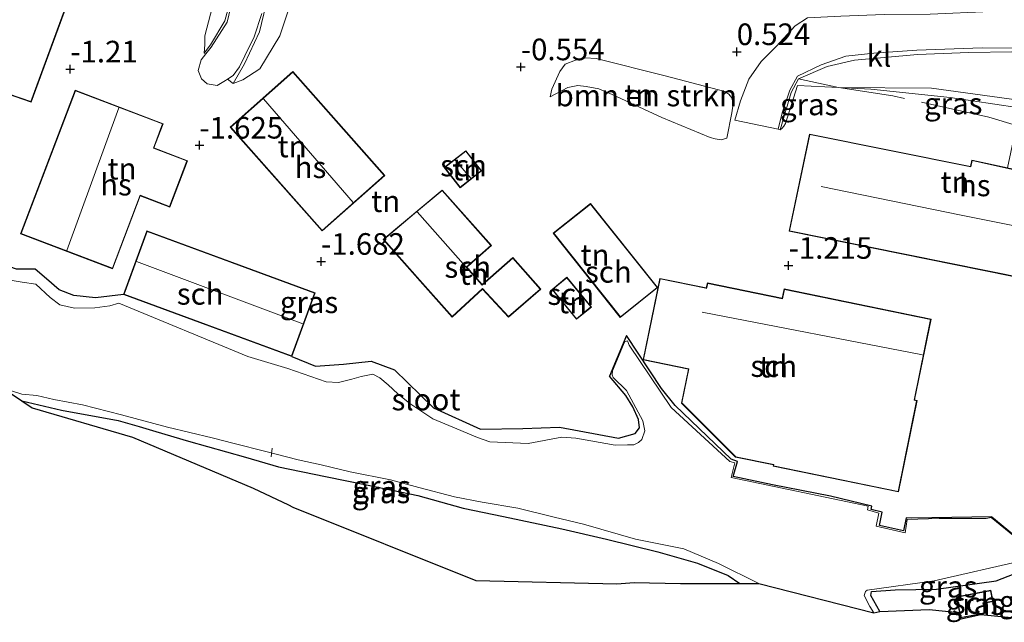
# Model space of a CAD drawing. Units: metres. Extents: x 99999 to 105892, y 437498 to 443754.
# Drawn here: x 102749 to 102863, y 438726 to 438796 of the extents above; entities that cross this region are included whole.
import ezdxf
from ezdxf.enums import TextEntityAlignment as Align

# ---------------------------------------------------------------- set-up
doc = ezdxf.new("R2010")
doc.units = ezdxf.units.M
doc.linetypes.add('IE-TERREINAFSCHEIDING', pattern=[10, 8, -2])
doc.layers.get('0').update_dxf_attribs({"lineweight": 25})
for name, color, linetype, lineweight in [('B-ME-AL-OVERIG-L-B1', 7, 'Continuous', 18), ('B-ME-GR-BOMENSTRUIKEN-GV-B6', 93, 'Continuous', 18), ('B-ME-GR-BOOM-GV-B6', 93, 'Continuous', 18), ('B-ME-GW-KRUINLIJN-L-B1', 93, 'Continuous', 18), ('B-ME-GW-TEENLIJN-L-B1', 93, 'Continuous', 18), ('B-ME-IE-GRASLAND-GV-B6', 93, 'Continuous', 18), ('B-ME-IE-GRONDWERKLIJN-GROND_INGERICHT-GV-B6', 253, 'Continuous', 18), ('B-ME-IE-TERREINAFSCHEIDING-RASTERHEKWERK-L-B1', 8, 'IE-TERREINAFSCHEIDING', 18), ('B-ME-KG-KADASTRAAL-DAKRAND-L-B1', 13, 'Continuous', 18), ('B-ME-KG-KADASTRAAL-NOKLIJN-L-B1', 13, 'Continuous', 18), ('B-ME-MW-MUUR-GV-B6', 8, 'IE-TERREINAFSCHEIDING-KUNSTMATIG', 18), ('B-ME-OG-BEBOUWING-GV-B6', 173, 'Continuous', 18), ('B-ME-OG-WATER-GV-B6', 153, 'Continuous', 18), ('B-ME-VH-VERH_SOORT-KLINKERS-GV-B6', 8, 'IE-TERREINAFSCHEIDING-NATUURLIJK-HOUTWAL', 18)]:
    doc.layers.add(name, color=color, linetype=linetype, lineweight=lineweight)
for name, color, linetype in [('B-ME-GW-HOOGTEPUNT-S-B1', 10, 'Continuous'), ('B-ME-GW-INSTEEKWATERGANG-L-B1', 10, 'Continuous'), ('B-ME-KG-KADASTRAAL-OPNAMEDTMGRENS-L-B1', 10, 'Continuous')]:
    doc.layers.add(name, color=color, linetype=linetype)
doc.styles.add('NLCS-ISO', font='NLCS-ISO.TTF')
doc.linetypes.add('IE-TERREINAFSCHEIDING-KUNSTMATIG', pattern='A,4,[82,NLCS.SHX,S=0.75,R=90,X=0,Y=0],4,-2', length=10)
doc.linetypes.add('IE-TERREINAFSCHEIDING-NATUURLIJK-HOUTWAL', pattern='A,7,-1.5,[67,NLCS.SHX,S=0.75,R=45,X=0,Y=0],-1.5,7,-1.5,[70,NLCS.SHX,S=0.75,R=0,X=0,Y=0],-1.5', length=20)

# ---------------------------------------------------------------- blocks, each defined once
blk = doc.blocks.new('hoogtepunt')
for p, q in [((-0.5, 0), (0.5, 0)), ((0, 0.5), (0, -0.5))]:
    blk.add_line(p, q)

msp = doc.modelspace()

# ---------------------------------------------------------------- linework, layer by layer
at = {"layer": 'B-ME-AL-OVERIG-L-B1'}
msp.add_line((102778.1, 438745.31, -2.021), (102778.247, 438746.322, -2.003), dxfattribs=at)
at = {"layer": 'B-ME-GR-BOMENSTRUIKEN-GV-B6'}
msp.add_polyline3d([(102831.604, 438786.162, -0.062), (102831.463, 438785.105, -0.286), (102830.871, 438782.197, -0.657), (102830.241, 438782.009, -0.684), (102829.541, 438782.087, -0.722), (102828.95, 438782.249, -0.757), (102823.361, 438784.567, -0.856), (102817.605, 438787.224, -0.845), (102816.052, 438787.878, -0.776), (102814.579, 438788.18, -0.719), (102813.65, 438788.296, -0.68), (102812.475, 438788.052, -0.673), (102810.412, 438786.981, -0.688), (102810.624, 438787.837, -0.634), (102811.536, 438789.909, -0.317), (102812.183, 438790.737, -0.152), (102813.359, 438791.223, -0.042), (102814.498, 438791.48, 0.084), (102815.766, 438791.409, 0.153), (102823.763, 438789.398, 0.272), (102830.649, 438787.565, 0.146), (102831.118, 438787.283, 0.088), (102831.453, 438786.845, 0.054), (102831.604, 438786.162, -0.062)], dxfattribs=at)
at = {"layer": 'B-ME-GR-BOOM-GV-B6'}
msp.add_polyline3d([(102843.802, 438788.053, -0.633), (102854.607, 438787.965, 0.059), (102866.679, 438786.302, 0.248), (102870.707, 438785.018, 0.608), (102875.013, 438780.132, 0.183), (102876.805, 438776.772, -0.067), (102879.608, 438771.497, -0.206), (102882.118, 438766.223, -0.308), (102883.954, 438760.985, -0.373), (102885.922, 438754.131, -1.208), (102886.513, 438751.564, -1.528), (102883.424, 438758.771, -1.472), (102882.746, 438761.168, -0.968), (102878.197, 438771.72, -0.637), (102873.374, 438779.035, -0.558), (102870.412, 438782.548, -0.495), (102867.541, 438784.864, -0.479), (102864.508, 438785.736, -0.479), (102856.744, 438786.895, -0.527), (102847.582, 438787.867, -0.605), (102843.802, 438788.053, -0.633)], dxfattribs=at)
at = {"layer": 'B-ME-GW-INSTEEKWATERGANG-L-B1'}
for points in [[(102761.02, 438764.095, -1.622), (102757.782, 438763.696, -1.321), (102755.278, 438763.966, -1.281), (102753.578, 438764.632, -1.313), (102752.085, 438765.898, -1.249), (102750.79, 438767.012, -1.321), (102748.609, 438767.005, -1.329), (102739.484, 438770.213, -1.384), (102733.488, 438772.769, -1.337), (102730.17, 438774.827, -1.353)], [(102832.116, 438744.782, -1.776), (102831.382, 438745.033, -1.757), (102824.902, 438751.25, -1.718), (102823.323, 438753.225, -1.718), (102819.264, 438759.33, -1.737), (102817.282, 438754.63, -1.703)], [(102780.501, 438756.916, -1.82), (102783.245, 438755.811, -1.886), (102786.506, 438756.035, -1.87), (102789.717, 438756.359, -1.838), (102792.392, 438755.36, -1.695), (102796.919, 438750.96, -1.442), (102802.364, 438748.509, -1.315), (102807.254, 438748.595, -1.315), (102811.492, 438748.735, -1.584), (102818.351, 438747.476, -1.695), (102820.286, 438747.987, -1.695), (102820.768, 438748.66, -1.687), (102820.675, 438749.613, -1.687), (102820.011, 438751.098, -1.687), (102819.194, 438752.383, -1.695), (102817.282, 438754.63, -1.703)], [(102749.257, 438751.774, -1.473), (102753.841, 438750.694, -1.525), (102760.409, 438749.508, -1.6), (102762.827, 438748.813, -1.607), (102764.75, 438748.221, -1.55), (102768.556, 438747.116, -1.544), (102775.158, 438745.254, -1.494), (102778.965, 438744.15, -1.475), (102784.42, 438743.013, -1.487), (102789.142, 438742.06, -1.481), (102795.093, 438740.819, -1.575), (102800.367, 438739.345, -1.588), (102805.029, 438738.413, -1.412), (102811.773, 438736.967, -1.462), (102816.95, 438735.792, -1.487), (102822.879, 438734.293, -1.481), (102827.479, 438732.983, -1.512), (102831.044, 438731.563, -1.494), (102832.409, 438730.641, -1.486)], [(102861.568, 438738.345, -1.374), (102852.295, 438738.204, -1.425), (102851.64, 438738.229, -1.701), (102851.33, 438736.742, -1.657), (102848.555, 438737.361, -1.695), (102848.886, 438738.907, -1.669), (102847.597, 438739.215, -1.657), (102847.66, 438739.592, -1.663), (102842.885, 438740.762, -1.789), (102836.164, 438742.068, -1.801), (102831.63, 438743.022, -1.795), (102832.116, 438744.782, -1.776)], [(102848.611, 438727.394, -1.555), (102847.576, 438729.268, -1.55), (102847.659, 438729.704, -1.569), (102850.381, 438729.9, -1.569), (102855.186, 438729.98, -1.519), (102862.084, 438730.936, -1.443), (102864.155, 438731.753, -1.45), (102866.246, 438732.431, -1.4)]]:
    msp.add_polyline3d(points, dxfattribs=at)
at = {"layer": 'B-ME-GW-KRUINLIJN-L-B1'}
for points in [[(102770.356, 438792.017, -1.188), (102771.078, 438792.985, -1.003), (102772.751, 438795.752, -0.316), (102773.782, 438799.61, 0.234), (102773.673, 438802.261, 0.673), (102773, 438804.961, 1.14), (102771.677, 438807.882, 1.717), (102769.188, 438811.639, 2.583), (102767.557, 438814.085, 3.229), (102764.917, 438817.047, 3.371), (102764.098, 438817.752, 3.358), (102763.197, 438818.193, 3.262)], [(102783.064, 438812.832, 3.86), (102776.531, 438814.87, 3.697), (102772.768, 438815.893, 3.64), (102772.151, 438815.64, 3.509), (102771.885, 438814.67, 3.214), (102772.192, 438813.437, 2.912), (102772.97, 438811.446, 2.416), (102774.126, 438809.59, 1.971), (102775.38, 438807.635, 1.601), (102776.453, 438805.344, 1.124), (102777.112, 438803.393, 0.835), (102777.649, 438801.087, 0.521), (102777.501, 438797.555, 0.151), (102776.781, 438794.484, -0.358), (102775.044, 438790.767, -0.966), (102773.735, 438788.495, -1.286)], [(102810.412, 438786.981, -0.688), (102810.624, 438787.837, -0.634), (102811.536, 438789.909, -0.317), (102812.183, 438790.737, -0.152), (102813.359, 438791.223, -0.042), (102814.498, 438791.48, 0.084), (102815.766, 438791.409, 0.153), (102823.763, 438789.398, 0.272), (102830.649, 438787.565, 0.146), (102831.118, 438787.283, 0.088), (102831.453, 438786.845, 0.054), (102831.604, 438786.162, -0.062)], [(102830.871, 438782.197, -0.657), (102831.463, 438785.105, -0.286), (102831.604, 438786.162, -0.062)]]:
    msp.add_polyline3d(points, dxfattribs=at)
at = {"layer": 'B-ME-GW-TEENLIJN-L-B1'}
for points in [[(102819.333, 438800.261, 0.336), (102817.802, 438798.89, 0.239), (102811.533, 438799.058, 0.128), (102804.939, 438799.584, -0.061), (102784.789, 438803.884, -0.722), (102782.207, 438802.465, -0.716), (102781.187, 438800.34, -0.907), (102779.134, 438794.017, -1.004), (102776.82, 438790.201, -1.128), (102774.843, 438788.952, -1.325), (102773.735, 438788.495, -1.286)], [(102770.356, 438792.017, -1.188), (102770.428, 438793.04, -1.003), (102770.437, 438794.04, -1.193), (102771.52, 438798.182, -0.869), (102771.36, 438799.908, -0.821), (102771.045, 438801.186, -0.695), (102770.579, 438802.265, -0.521)], [(102810.412, 438786.981, -0.688), (102812.475, 438788.052, -0.673), (102813.65, 438788.296, -0.68), (102814.579, 438788.18, -0.719), (102816.052, 438787.878, -0.776), (102817.605, 438787.224, -0.845), (102823.361, 438784.567, -0.856), (102828.95, 438782.249, -0.757), (102829.541, 438782.087, -0.722), (102830.241, 438782.009, -0.684), (102830.871, 438782.197, -0.657)], [(102837.059, 438783.142, -0.773), (102837.295, 438783.322, -0.747), (102837.487, 438783.573, -0.721), (102837.666, 438783.862, -0.668), (102839.064, 438788.286, -0.669), (102843.802, 438788.053, -0.633)], [(102843.802, 438788.053, -0.633), (102847.582, 438787.867, -0.605), (102856.744, 438786.895, -0.527), (102864.508, 438785.736, -0.479), (102867.541, 438784.864, -0.479), (102870.412, 438782.548, -0.495), (102873.374, 438779.035, -0.558), (102878.197, 438771.72, -0.637), (102882.746, 438761.168, -0.968), (102883.424, 438758.771, -1.472), (102886.513, 438751.564, -1.528)]]:
    msp.add_polyline3d(points, dxfattribs=at)
at = {"layer": 'B-ME-IE-GRASLAND-GV-B6'}
for points in [[(102781.187, 438800.34, -0.907), (102779.134, 438794.017, -1.004), (102776.82, 438790.201, -1.128), (102774.843, 438788.952, -1.325), (102773.735, 438788.495, -1.286)], [(102773.927, 438799.405, 0.179), (102773.023, 438795.602, -0.373), (102771.173, 438792.719, -1.045), (102770.561, 438791.942, -1.152), (102770.356, 438792.017, -1.188), (102771.078, 438792.985, -1.003), (102772.751, 438795.752, -0.316), (102773.782, 438799.61, 0.234)], [(102773.782, 438799.61, 0.234), (102772.751, 438795.752, -0.316), (102771.078, 438792.985, -1.003), (102770.356, 438792.017, -1.188), (102770.428, 438793.04, -1.003), (102770.437, 438794.04, -1.193), (102771.52, 438798.182, -0.869)], [(102777.501, 438797.555, 0.151), (102776.781, 438794.484, -0.358), (102775.044, 438790.767, -0.966), (102773.735, 438788.495, -1.286), (102773.056, 438789.013, -1.273), (102773.705, 438789.443, -1.211), (102774.448, 438790.449, -1.054), (102775.075, 438791.715, -0.831), (102776.165, 438793.929, -0.568), (102777.021, 438796.621, -0.103)], [(102773.735, 438788.495, -1.286), (102775.044, 438790.767, -0.966), (102776.781, 438794.484, -0.358), (102777.501, 438797.555, 0.151)], [(102863.903, 438792.185, 3.347), (102858.9, 438792.107, 2.857), (102852.983, 438791.877, 2.154), (102845.653, 438791.203, 1.376), (102842.491, 438790.494, 1.012), (102839.204, 438789.032, 0.397), (102838.337, 438787.471, -0.018), (102837.059, 438783.142, -0.773), (102836.83, 438783.221, -0.637), (102837.281, 438785.12, -0.393), (102838.174, 438787.728, -0.048), (102839.06, 438789.346, 0.234), (102841.825, 438790.651, 0.804), (102844.687, 438791.658, 1.205), (102847.92, 438792.008, 1.6), (102852.877, 438792.364, 2.12), (102860.449, 438792.619, 3.06), (102868.177, 438792.556, 3.386)], [(102843.802, 438788.053, -0.633), (102839.204, 438789.032, 0.397), (102842.491, 438790.494, 1.012), (102845.653, 438791.203, 1.376), (102852.983, 438791.877, 2.154), (102858.9, 438792.107, 2.857), (102863.903, 438792.185, 3.347), (102868.568, 438792.246, 3.422), (102870.475, 438788.65, 2.466), (102873.512, 438783.197, 1.167), (102875.013, 438780.132, 0.183), (102870.707, 438785.018, 0.608), (102866.679, 438786.302, 0.248), (102854.607, 438787.965, 0.059), (102843.802, 438788.053, -0.633)], [(102837.059, 438783.142, -0.773), (102838.337, 438787.471, -0.018), (102839.204, 438789.032, 0.397), (102843.802, 438788.053, -0.633), (102839.064, 438788.286, -0.669), (102837.666, 438783.862, -0.668), (102837.487, 438783.573, -0.721), (102837.295, 438783.322, -0.747), (102837.059, 438783.142, -0.773)], [(102748.609, 438767.005, -1.329), (102750.79, 438767.012, -1.321), (102752.085, 438765.898, -1.249), (102753.578, 438764.632, -1.313), (102755.278, 438763.966, -1.281), (102757.782, 438763.696, -1.321), (102761.02, 438764.095, -1.622), (102780.501, 438756.916, -1.82), (102783.245, 438755.811, -1.886), (102786.506, 438756.035, -1.87), (102789.717, 438756.359, -1.838), (102792.392, 438755.36, -1.695), (102796.919, 438750.96, -1.442), (102802.364, 438748.509, -1.315), (102807.254, 438748.595, -1.315), (102811.492, 438748.735, -1.584), (102818.351, 438747.476, -1.695), (102820.286, 438747.987, -1.695), (102820.768, 438748.66, -1.687), (102820.675, 438749.613, -1.687), (102820.011, 438751.098, -1.687), (102819.194, 438752.383, -1.695), (102817.282, 438754.63, -1.703), (102819.264, 438759.33, -1.737), (102823.323, 438753.225, -1.718), (102824.902, 438751.25, -1.718), (102831.382, 438745.033, -1.757), (102832.116, 438744.782, -1.776), (102831.63, 438743.022, -1.795), (102836.164, 438742.068, -1.801), (102842.885, 438740.762, -1.789), (102847.66, 438739.592, -1.663), (102847.597, 438739.215, -1.657), (102848.886, 438738.907, -1.669), (102848.555, 438737.361, -1.695), (102851.33, 438736.742, -1.657), (102851.64, 438738.229, -1.701), (102852.295, 438738.204, -1.425), (102861.568, 438738.345, -1.374), (102861.504, 438738.267, -2.15), (102860.912, 438738.173, -2.15), (102855.472, 438738.178, -2.15), (102851.777, 438738.049, -2.15), (102851.525, 438736.523, -2.15), (102848.197, 438737.284, -2.15), (102848.507, 438738.771, -2.15), (102847.18, 438739.159, -2.15), (102847.263, 438739.595, -2.15), (102831.406, 438742.901, -2.15), (102831.797, 438744.626, -2.15), (102831.225, 438744.747, -2.15), (102824.423, 438751, -2.15), (102819.591, 438758.243, -2.15), (102819.376, 438758.741, -2.15), (102819.084, 438758.629, -2.15), (102818.924, 438758.321, -2.15), (102817.633, 438755.263, -2.15), (102817.617, 438754.812, -2.15), (102817.719, 438754.496, -2.15), (102819.257, 438752.968, -2.15), (102821.174, 438749.458, -2.15), (102821.383, 438748.324, -2.15), (102821.038, 438747.315, -2.15), (102820.658, 438746.98, -2.15), (102820.099, 438746.707, -2.15), (102819.365, 438746.693, -2.15), (102817.955, 438746.645, -2.15), (102813.395, 438747.476, -2.15), (102811.767, 438747.569, -2.15), (102807.87, 438746.846, -2.15), (102803.424, 438747.042, -2.15), (102801.998, 438747.53, -2.15), (102799.624, 438748.542, -2.15), (102796.833, 438749.696, -2.15), (102794.187, 438751.465, -2.15), (102792.787, 438752.609, -2.15), (102791.683, 438753.65, -2.15), (102790.697, 438754.452, -2.15), (102789.906, 438754.856, -2.15), (102788.554, 438754.589, -2.15), (102787.46, 438754.3, -2.15), (102785.927, 438753.896, -2.15), (102784.499, 438753.987, -2.15), (102780.044, 438755.512, -2.15), (102775.409, 438756.9, -2.15), (102760.468, 438763.078, -2.15), (102759.433, 438762.769, -2.15), (102757.704, 438762.565, -2.15), (102755.361, 438762.504, -2.15), (102753.637, 438762.896, -2.15), (102752.532, 438763.739, -2.15), (102750.877, 438765.301, -2.15), (102749.29, 438765.513, -2.15), (102743.639, 438766.452, -2.15)], [(102775.158, 438745.254, -1.494), (102768.556, 438747.116, -1.544), (102764.75, 438748.221, -1.55), (102762.827, 438748.813, -1.607), (102760.409, 438749.508, -1.6), (102753.841, 438750.694, -1.525), (102749.257, 438751.774, -1.473), (102747.244, 438753.129, -2.15)], [(102747.918, 438752.988, -2.15), (102749.226, 438752.54, -2.15), (102750.974, 438752.407, -2.15), (102752.937, 438751.934, -2.15), (102756.251, 438751.33, -2.15), (102760.772, 438750.181, -2.15), (102766.126, 438748.746, -2.15), (102771.282, 438747.511, -2.15), (102773.84, 438746.835, -2.15), (102777.509, 438745.911, -2.15), (102781.237, 438744.966, -2.15), (102783.895, 438744.388, -2.15), (102787.266, 438743.566, -2.15), (102791.928, 438742.633, -2.15), (102795.22, 438741.772, -2.15), (102799.364, 438740.685, -2.15), (102802.538, 438740.063, -2.15), (102806.686, 438739.373, -2.15), (102810.91, 438738.325, -2.15), (102814.281, 438737.503, -2.15), (102820.328, 438735.764, -2.15), (102825.922, 438734.645, -2.15), (102829.923, 438732.944, -2.15), (102834.588, 438730.64, -2.15), (102832.409, 438730.641, -1.486), (102831.044, 438731.563, -1.494), (102827.479, 438732.983, -1.512), (102822.879, 438734.293, -1.481), (102816.95, 438735.792, -1.487), (102811.773, 438736.967, -1.462), (102805.029, 438738.413, -1.412), (102800.367, 438739.345, -1.588), (102795.093, 438740.819, -1.575), (102789.142, 438742.06, -1.481), (102784.42, 438743.013, -1.487), (102778.965, 438744.15, -1.475), (102775.158, 438745.254, -1.494)], [(102749.257, 438751.774, -1.473), (102753.841, 438750.694, -1.525), (102760.409, 438749.508, -1.6), (102762.827, 438748.813, -1.607), (102764.75, 438748.221, -1.55), (102768.556, 438747.116, -1.544), (102775.158, 438745.254, -1.494), (102778.965, 438744.15, -1.475), (102784.42, 438743.013, -1.487), (102789.142, 438742.06, -1.481), (102795.093, 438740.819, -1.575), (102800.367, 438739.345, -1.588), (102805.029, 438738.413, -1.412), (102811.773, 438736.967, -1.462), (102816.95, 438735.792, -1.487), (102822.879, 438734.293, -1.481), (102827.479, 438732.983, -1.512), (102831.044, 438731.563, -1.494), (102832.409, 438730.641, -1.486), (102830.272, 438730.663, -0.963), (102825.513, 438730.643, -1.199), (102820.14, 438730.758, -1.362), (102818.153, 438730.604, -1.868), (102801.833, 438731.008, -1.842), (102780.634, 438739.464, -1.881), (102780.126, 438739.752, -1.619), (102776.046, 438741.68, -1.483), (102762.056, 438747.577, -1.486), (102750.436, 438750.981, -1.428), (102749.257, 438751.774, -1.473)], [(102847.915, 438727.233, -2.15), (102847.466, 438727.978, -2.15), (102846.791, 438729.266, -2.15), (102846.93, 438729.715, -2.15), (102847.124, 438729.887, -2.15), (102854.916, 438730.935, -2.15), (102865.36, 438733.332, -2.15), (102866.137, 438732.541, -2.15), (102866.246, 438732.431, -1.4), (102864.155, 438731.753, -1.45), (102862.084, 438730.936, -1.443), (102855.186, 438729.98, -1.519), (102850.381, 438729.9, -1.569), (102847.659, 438729.704, -1.569), (102847.576, 438729.268, -1.55), (102848.611, 438727.394, -1.555), (102847.915, 438727.233, -2.15)], [(102865.812, 438726.513, -1.691), (102860.29, 438727.058, -1.619), (102857.821, 438726.531, -1.583), (102857.716, 438727.288, -1.547), (102854.332, 438727.629, -1.404), (102848.611, 438727.394, -1.555), (102847.576, 438729.268, -1.55), (102847.659, 438729.704, -1.569), (102850.381, 438729.9, -1.569), (102855.186, 438729.98, -1.519), (102862.084, 438730.936, -1.443), (102864.155, 438731.753, -1.45)], [(102857.495, 438729.101, -1.5), (102857.959, 438726.658, -1.5), (102860.816, 438727.2, -1.5), (102860.598, 438728.349, -1.5), (102861.722, 438728.562, -1.5), (102861.476, 438729.857, -1.5), (102857.495, 438729.101, -1.5)]]:
    msp.add_polyline3d(points, dxfattribs=at)
at = {"layer": 'B-ME-IE-GRONDWERKLIJN-GROND_INGERICHT-GV-B6'}
for points in [[(102739.936, 438789.918, -1.154), (102750.324, 438786.36, -1.154), (102757.258, 438805.243, -1.154)], [(102771.52, 438798.182, -0.869), (102770.437, 438794.04, -1.193), (102770.428, 438793.04, -1.003), (102770.356, 438792.017, -1.188), (102770.561, 438791.942, -1.152), (102770.008, 438791.24, -1.248), (102769.661, 438790.032, -1.261), (102770.05, 438789.036, -1.28), (102770.72, 438788.475, -1.349), (102771.85, 438788.287, -1.362), (102772.847, 438788.874, -1.293), (102773.056, 438789.013, -1.273), (102773.735, 438788.495, -1.286), (102774.843, 438788.952, -1.325), (102776.82, 438790.201, -1.128), (102779.134, 438794.017, -1.004), (102781.187, 438800.34, -0.907)], [(102840.244, 438796.094, 0.992), (102838.81, 438795.194, 0.911), (102836.591, 438792.775, 0.566), (102834.872, 438791.045, 0.315), (102833.449, 438789.015, 0.046), (102832.457, 438786.507, -0.086), (102831.825, 438784.273, -0.449), (102836.83, 438783.221, -0.637), (102837.059, 438783.142, -0.773), (102837.295, 438783.322, -0.747), (102837.487, 438783.573, -0.721), (102837.666, 438783.862, -0.668), (102839.064, 438788.286, -0.669), (102843.802, 438788.053, -0.633), (102847.582, 438787.867, -0.605), (102856.744, 438786.895, -0.527), (102864.508, 438785.736, -0.479)], [(102810.624, 438787.837, -0.634), (102810.412, 438786.981, -0.688), (102812.475, 438788.052, -0.673), (102813.65, 438788.296, -0.68), (102814.579, 438788.18, -0.719), (102816.052, 438787.878, -0.776), (102817.605, 438787.224, -0.845), (102823.361, 438784.567, -0.856), (102828.95, 438782.249, -0.757), (102829.541, 438782.087, -0.722), (102830.241, 438782.009, -0.684), (102830.871, 438782.197, -0.657), (102831.463, 438785.105, -0.286), (102831.604, 438786.162, -0.062), (102831.453, 438786.845, 0.054), (102831.118, 438787.283, 0.088), (102830.649, 438787.565, 0.146), (102823.763, 438789.398, 0.272), (102815.766, 438791.409, 0.153), (102814.498, 438791.48, 0.084), (102813.359, 438791.223, -0.042), (102812.183, 438790.737, -0.152), (102811.536, 438789.909, -0.317), (102810.624, 438787.837, -0.634)], [(102773.386, 438783.461, -1.614), (102784.024, 438771.443, -1.614), (102791.279, 438777.865, -1.614), (102780.641, 438789.883, -1.614), (102773.386, 438783.461, -1.614)], [(102755.415, 438787.732, -1.274), (102749.095, 438771.127, -1.274), (102759.753, 438767.07, -1.274), (102762.966, 438775.512, -1.274), (102766.384, 438774.211, -1.274), (102768.427, 438779.578, -1.274), (102764.543, 438781.056, -1.274), (102765.607, 438783.853, -1.274), (102755.415, 438787.732, -1.274)], [(102840.473, 438782.662, -0.868), (102838.087, 438771.428, -1.219), (102870.35, 438764.918, -0.868), (102872.62, 438775.997, -0.868), (102864.568, 438777.652, -0.868), (102864.739, 438778.454, -0.868), (102863.391, 438778.747, -0.819), (102859.243, 438779.647, -0.868), (102859.095, 438778.912, -0.868), (102840.473, 438782.662, -0.868)], [(102802.489, 438778.395, -1.087), (102800.669, 438780.734, -1.087), (102798.166, 438778.787, -1.087), (102799.986, 438776.448, -1.087), (102802.489, 438778.395, -1.087)], [(102799.086, 438761.458, -1.584), (102802.596, 438764.72, -1.584), (102805.615, 438761.484, -1.584), (102809.352, 438764.706, -1.584), (102806.09, 438768.374, -1.584), (102802.56, 438765.234, -1.584), (102800.777, 438767.239, -1.584), (102803.627, 438769.773, -1.584), (102797.929, 438776.181, -1.584), (102791.087, 438770.451, -1.584), (102799.086, 438761.458, -1.584)], [(102810.776, 438771.178, -1.328), (102818.549, 438761.433, -1.328), (102822.875, 438764.883, -1.328), (102815.102, 438774.628, -1.328), (102810.776, 438771.178, -1.328)], [(102864.643, 438735.846, -1.088), (102861.568, 438738.345, -1.374), (102852.295, 438738.204, -1.425), (102851.64, 438738.229, -1.701), (102851.33, 438736.742, -1.657), (102848.555, 438737.361, -1.695), (102848.886, 438738.907, -1.669), (102847.597, 438739.215, -1.657), (102847.66, 438739.592, -1.663), (102842.885, 438740.762, -1.789), (102836.164, 438742.068, -1.801), (102831.63, 438743.022, -1.795), (102832.116, 438744.782, -1.776), (102831.382, 438745.033, -1.757), (102824.902, 438751.25, -1.718), (102823.323, 438753.225, -1.718), (102819.264, 438759.33, -1.737), (102817.282, 438754.63, -1.703), (102819.194, 438752.383, -1.695), (102820.011, 438751.098, -1.687), (102820.675, 438749.613, -1.687), (102820.768, 438748.66, -1.687), (102820.286, 438747.987, -1.695), (102818.351, 438747.476, -1.695), (102811.492, 438748.735, -1.584), (102807.254, 438748.595, -1.315), (102802.364, 438748.509, -1.315), (102796.919, 438750.96, -1.442), (102792.392, 438755.36, -1.695), (102789.717, 438756.359, -1.838), (102786.506, 438756.035, -1.87), (102783.245, 438755.811, -1.886), (102780.501, 438756.916, -1.82), (102783.21, 438764.267, -1.622), (102763.729, 438771.446, -1.622), (102761.02, 438764.095, -1.622), (102757.782, 438763.696, -1.321), (102755.278, 438763.966, -1.281), (102753.578, 438764.632, -1.313), (102752.085, 438765.898, -1.249), (102750.79, 438767.012, -1.321), (102748.609, 438767.005, -1.329)], [(102813.469, 438761.222, -1.407), (102815.197, 438762.639, -1.407), (102812.373, 438766.084, -1.407), (102810.645, 438764.667, -1.407), (102813.469, 438761.222, -1.407)], [(102837.306, 438763.658, -1.42), (102828.629, 438765.433, -1.42), (102828.51, 438764.853, -1.42), (102823.125, 438765.955, -1.42), (102821.194, 438756.521, -1.42), (102826.443, 438755.447, -1.42), (102825.64, 438751.523, -1.42), (102831.897, 438745.271, -1.42), (102836.273, 438744.376, -1.42), (102836.239, 438744.208, -1.42), (102850.751, 438741.238, -1.42), (102852.919, 438751.831, -1.42), (102852.629, 438751.891, -1.42), (102854.544, 438761.247, -1.42), (102837.525, 438764.73, -1.42), (102837.306, 438763.658, -1.42)]]:
    msp.add_polyline3d(points, dxfattribs=at)
at = {"layer": 'B-ME-IE-TERREINAFSCHEIDING-RASTERHEKWERK-L-B1'}
for points in [[(102837.059, 438783.142, -0.773), (102838.337, 438787.471, -0.018), (102839.204, 438789.032, 0.397), (102842.491, 438790.494, 1.012), (102845.653, 438791.203, 1.376), (102852.983, 438791.877, 2.154), (102858.9, 438792.107, 2.857), (102863.903, 438792.185, 3.347), (102868.568, 438792.246, 3.422)], [(102863.391, 438778.747, -0.819), (102864.426, 438783.632, -0.652), (102861.236, 438784.626, -0.661), (102850.104, 438787.065, -0.596), (102843.802, 438788.053, -0.633), (102839.204, 438789.032, 0.397)]]:
    msp.add_polyline3d(points, dxfattribs=at)
at = {"layer": 'B-ME-KG-KADASTRAAL-DAKRAND-L-B1'}
for points in [[(102759.822, 438812.669, 6.311), (102748.979, 438816.49, 6.311), (102746.384, 438809.127, 6.311), (102746.432, 438809.112, 2.88), (102746.547, 438809.07, 2.884), (102739.999, 438789.949, 2.884), (102750.293, 438786.424, 2.884), (102757.211, 438805.26, 2.884), (102757.228, 438805.307, 6.311), (102759.822, 438812.669, 6.311)], [(102784.028, 438771.514, 1.094), (102773.457, 438783.457, 1.046), (102780.636, 438789.812, 1.195), (102791.208, 438777.869, 1.195), (102784.028, 438771.514, 1.094)], [(102749.16, 438771.156, 1.377), (102755.444, 438787.667, 1.473), (102765.543, 438783.824, 1.497), (102764.478, 438781.027, 1.497), (102768.362, 438779.549, 0.801), (102766.355, 438774.276, 0.801), (102762.937, 438775.576, 1.713), (102759.724, 438767.135, 1.713), (102749.16, 438771.156, 1.377)], [(102870.311, 438764.977, 2.541), (102838.146, 438771.467, 2.541), (102840.512, 438782.603, 2.534), (102859.134, 438778.853, 2.541), (102859.282, 438779.587, 1.763), (102864.68, 438778.416, 1.777), (102864.509, 438777.613, 2.415), (102872.561, 438775.958, 2.415), (102870.311, 438764.977, 2.541)], [(102800.66, 438780.664, 0.554), (102802.419, 438778.404, 0.617), (102799.995, 438776.518, 0.608), (102798.236, 438778.778, 0.608), (102800.66, 438780.664, 0.554)], [(102795.347, 438765.736, 0.603), (102791.158, 438770.446, 0.425), (102794.731, 438773.481, 0.603), (102797.924, 438776.112, 0.186), (102803.556, 438769.777, 0.124), (102800.706, 438767.243, 0.603), (102802.556, 438765.163, 0.603), (102806.086, 438768.303, 0.271), (102809.281, 438764.711, 0.217), (102805.619, 438761.553, 0.618), (102802.599, 438764.791, 0.603), (102799.089, 438761.529, 0.85), (102795.347, 438765.736, 0.603)], [(102818.557, 438761.503, -0.093), (102810.846, 438771.17, -0.054), (102815.094, 438774.558, 0.931), (102822.804, 438764.891, 0.931), (102818.557, 438761.503, -0.093)], [(102763.759, 438771.382, 1.689), (102783.146, 438764.237, 1.677), (102780.471, 438756.98, 1.785), (102761.084, 438764.124, 1.785), (102763.759, 438771.382, 1.689)], [(102812.366, 438766.014, 0.446), (102815.127, 438762.646, 0.509), (102813.476, 438761.293, 0.482), (102810.715, 438764.66, 0.482), (102812.366, 438766.014, 0.446)], [(102837.564, 438764.671, 1.021), (102854.485, 438761.208, 1.118), (102852.57, 438751.852, 1.13), (102852.86, 438751.792, 1.057), (102850.712, 438741.297, 0.581), (102836.298, 438744.247, 0.506), (102836.332, 438744.415, 0.508), (102831.922, 438745.317, 0.489), (102825.695, 438751.539, 0.925), (102826.502, 438755.486, 0.912), (102821.253, 438756.56, 0.919), (102823.164, 438765.896, 0.981), (102828.451, 438764.814, 0.981), (102828.549, 438764.794, 1.719), (102828.668, 438765.374, 1.709), (102837.344, 438763.599, 1.696), (102837.564, 438764.671, 1.021)], [(102857.553, 438729.061, -0.111), (102861.436, 438729.799, -0.077), (102861.663, 438728.602, -0.072), (102860.54, 438728.389, -0.072), (102860.758, 438727.24, -0.111), (102857.999, 438726.716, -0.111), (102857.553, 438729.061, -0.111)]]:
    msp.add_polyline3d(points, dxfattribs=at)
at = {"layer": 'B-ME-KG-KADASTRAAL-NOKLIJN-L-B1'}
for p, q in [((102777.243, 438786.742, 3.827), (102787.614, 438774.754, 3.946)), ((102754.463, 438769.191, 4.557), (102760.486, 438785.695, 4.65)), ((102799.444, 438779.654, 0.963), (102801.233, 438777.544, 1.009)), ((102795.01, 438773.646, 0.625), (102800.673, 438767.28, 0.636)), ((102762.536, 438767.919, 3.85), (102781.79, 438760.702, 3.944)), ((102828.045, 438762.053, 3.714), (102853.541, 438757.096, 3.522))]:
    msp.add_line(p, q, dxfattribs=at)
msp.add_polyline3d([(102841.818, 438776.575, 8.542), (102858.02, 438773.284, 8.58), (102869.205, 438771.048, 8.492)], dxfattribs=at)
at = {"layer": 'B-ME-KG-KADASTRAAL-OPNAMEDTMGRENS-L-B1'}
msp.add_polyline3d([(102747.244, 438753.129, -2.15), (102749.257, 438751.774, -1.473), (102750.436, 438750.981, -1.428), (102762.056, 438747.577, -1.486), (102776.046, 438741.68, -1.483), (102780.126, 438739.752, -1.619), (102780.634, 438739.464, -1.881), (102801.833, 438731.008, -1.842), (102818.153, 438730.604, -1.868), (102820.14, 438730.758, -1.362), (102825.513, 438730.643, -1.199), (102830.272, 438730.663, -0.963), (102832.409, 438730.641, -1.486), (102834.588, 438730.64, -2.15), (102847.915, 438727.233, -2.15), (102848.611, 438727.394, -1.555), (102854.332, 438727.629, -1.404), (102857.716, 438727.288, -1.547), (102857.821, 438726.531, -1.583), (102860.29, 438727.058, -1.619), (102865.812, 438726.513, -1.691)], dxfattribs=at)
at = {"layer": 'B-ME-MW-MUUR-GV-B6'}
msp.add_polyline3d([(102866.876, 438739.464, -1.515), (102867.226, 438738.511, -2.15), (102867.637, 438736.925, -2.15), (102864.625, 438735.731, -2.15), (102861.504, 438738.267, -2.15), (102861.568, 438738.345, -1.374), (102864.643, 438735.846, -1.088), (102867.518, 438736.985, -0.994), (102866.876, 438739.464, -1.515)], dxfattribs=at)
at = {"layer": 'B-ME-OG-BEBOUWING-GV-B6'}
for points in [[(102747.785, 438813.254, -0.704), (102748.948, 438816.554, 1.722), (102759.886, 438812.7, 1.484), (102758.569, 438808.962, -0.558), (102757.258, 438805.243, -1.154), (102750.324, 438786.36, -1.154), (102739.936, 438789.918, -1.154), (102746.484, 438809.039, -1.154), (102746.368, 438809.08, -1.154), (102746.32, 438809.097, -1.154), (102747.785, 438813.254, -0.704)], [(102784.024, 438771.443, -1.614), (102773.386, 438783.461, -1.614), (102780.641, 438789.883, -1.614), (102791.279, 438777.865, -1.614), (102784.024, 438771.443, -1.614)], [(102749.095, 438771.127, -1.274), (102755.415, 438787.732, -1.274), (102765.607, 438783.853, -1.274), (102764.543, 438781.056, -1.274), (102768.427, 438779.578, -1.274), (102766.384, 438774.211, -1.274), (102762.966, 438775.512, -1.274), (102759.753, 438767.07, -1.274), (102749.095, 438771.127, -1.274)], [(102863.391, 438778.747, -0.819), (102864.739, 438778.454, -0.868), (102864.568, 438777.652, -0.868), (102872.62, 438775.997, -0.868), (102870.35, 438764.918, -0.868), (102838.087, 438771.428, -1.219), (102840.473, 438782.662, -0.868), (102859.095, 438778.912, -0.868), (102859.243, 438779.647, -0.868), (102863.391, 438778.747, -0.819)], [(102800.669, 438780.734, -1.087), (102802.489, 438778.395, -1.087), (102799.986, 438776.448, -1.087), (102798.166, 438778.787, -1.087), (102800.669, 438780.734, -1.087)], [(102791.087, 438770.451, -1.584), (102797.929, 438776.181, -1.584), (102803.627, 438769.773, -1.584), (102800.777, 438767.239, -1.584), (102802.56, 438765.234, -1.584), (102806.09, 438768.374, -1.584), (102809.352, 438764.706, -1.584), (102805.615, 438761.484, -1.584), (102802.596, 438764.72, -1.584), (102799.086, 438761.458, -1.584), (102791.087, 438770.451, -1.584)], [(102818.549, 438761.433, -1.328), (102810.776, 438771.178, -1.328), (102815.102, 438774.628, -1.328), (102822.875, 438764.883, -1.328), (102818.549, 438761.433, -1.328)], [(102761.02, 438764.095, -1.622), (102763.729, 438771.446, -1.622), (102783.21, 438764.267, -1.622), (102780.501, 438756.916, -1.82), (102761.02, 438764.095, -1.622)], [(102812.373, 438766.084, -1.407), (102815.197, 438762.639, -1.407), (102813.469, 438761.222, -1.407), (102810.645, 438764.667, -1.407), (102812.373, 438766.084, -1.407)], [(102837.525, 438764.73, -1.42), (102854.544, 438761.247, -1.42), (102852.629, 438751.891, -1.42), (102852.919, 438751.831, -1.42), (102850.751, 438741.238, -1.42), (102836.239, 438744.208, -1.42), (102836.273, 438744.376, -1.42), (102831.897, 438745.271, -1.42), (102825.64, 438751.523, -1.42), (102826.443, 438755.447, -1.42), (102821.194, 438756.521, -1.42), (102823.125, 438765.955, -1.42), (102828.51, 438764.853, -1.42), (102828.629, 438765.433, -1.42), (102837.306, 438763.658, -1.42), (102837.525, 438764.73, -1.42)], [(102857.495, 438729.101, -1.5), (102861.476, 438729.857, -1.5), (102861.722, 438728.562, -1.5), (102860.598, 438728.349, -1.5), (102860.816, 438727.2, -1.5), (102857.959, 438726.658, -1.5), (102857.495, 438729.101, -1.5)]]:
    msp.add_polyline3d(points, dxfattribs=at)
at = {"layer": 'B-ME-OG-WATER-GV-B6'}
for points in [[(102743.639, 438766.452, -2.15), (102749.29, 438765.513, -2.15), (102750.877, 438765.301, -2.15), (102752.532, 438763.739, -2.15), (102753.637, 438762.896, -2.15), (102755.361, 438762.504, -2.15), (102757.704, 438762.565, -2.15), (102759.433, 438762.769, -2.15), (102760.468, 438763.078, -2.15), (102775.409, 438756.9, -2.15), (102780.044, 438755.512, -2.15), (102784.499, 438753.987, -2.15), (102785.927, 438753.896, -2.15), (102787.46, 438754.3, -2.15), (102788.554, 438754.589, -2.15), (102789.906, 438754.856, -2.15), (102790.697, 438754.452, -2.15), (102791.683, 438753.65, -2.15), (102792.787, 438752.609, -2.15), (102794.187, 438751.465, -2.15), (102796.833, 438749.696, -2.15), (102799.624, 438748.542, -2.15), (102801.998, 438747.53, -2.15), (102803.424, 438747.042, -2.15), (102807.87, 438746.846, -2.15), (102811.767, 438747.569, -2.15), (102813.395, 438747.476, -2.15), (102817.955, 438746.645, -2.15), (102819.365, 438746.693, -2.15), (102820.099, 438746.707, -2.15), (102820.658, 438746.98, -2.15), (102821.038, 438747.315, -2.15), (102821.383, 438748.324, -2.15), (102821.174, 438749.458, -2.15), (102819.257, 438752.968, -2.15), (102817.719, 438754.496, -2.15), (102817.617, 438754.812, -2.15), (102817.633, 438755.263, -2.15), (102818.924, 438758.321, -2.15), (102819.084, 438758.629, -2.15), (102819.376, 438758.741, -2.15), (102819.591, 438758.243, -2.15), (102824.423, 438751, -2.15), (102831.225, 438744.747, -2.15), (102831.797, 438744.626, -2.15), (102831.406, 438742.901, -2.15), (102847.263, 438739.595, -2.15), (102847.18, 438739.159, -2.15), (102848.507, 438738.771, -2.15), (102848.197, 438737.284, -2.15), (102851.525, 438736.523, -2.15), (102851.777, 438738.049, -2.15), (102855.472, 438738.178, -2.15), (102860.912, 438738.173, -2.15), (102861.504, 438738.267, -2.15), (102864.625, 438735.731, -2.15)], [(102865.36, 438733.332, -2.15), (102854.916, 438730.935, -2.15), (102847.124, 438729.887, -2.15), (102846.93, 438729.715, -2.15), (102846.791, 438729.266, -2.15), (102847.466, 438727.978, -2.15), (102847.915, 438727.233, -2.15), (102834.588, 438730.64, -2.15), (102829.923, 438732.944, -2.15), (102825.922, 438734.645, -2.15), (102820.328, 438735.764, -2.15), (102814.281, 438737.503, -2.15), (102810.91, 438738.325, -2.15), (102806.686, 438739.373, -2.15), (102802.538, 438740.063, -2.15), (102799.364, 438740.685, -2.15), (102795.22, 438741.772, -2.15), (102791.928, 438742.633, -2.15), (102787.266, 438743.566, -2.15), (102783.895, 438744.388, -2.15), (102781.237, 438744.966, -2.15), (102777.509, 438745.911, -2.15), (102773.84, 438746.835, -2.15), (102771.282, 438747.511, -2.15), (102766.126, 438748.746, -2.15), (102760.772, 438750.181, -2.15), (102756.251, 438751.33, -2.15), (102752.937, 438751.934, -2.15), (102750.974, 438752.407, -2.15), (102749.226, 438752.54, -2.15), (102747.918, 438752.988, -2.15)]]:
    msp.add_polyline3d(points, dxfattribs=at)
at = {"layer": 'B-ME-VH-VERH_SOORT-KLINKERS-GV-B6'}
for points in [[(102777.021, 438796.621, -0.103), (102776.165, 438793.929, -0.568), (102775.075, 438791.715, -0.831), (102774.448, 438790.449, -1.054), (102773.705, 438789.443, -1.211), (102773.056, 438789.013, -1.273), (102772.847, 438788.874, -1.293), (102771.85, 438788.287, -1.362), (102770.72, 438788.475, -1.349), (102770.05, 438789.036, -1.28), (102769.661, 438790.032, -1.261), (102770.008, 438791.24, -1.248), (102770.561, 438791.942, -1.152), (102771.173, 438792.719, -1.045), (102773.023, 438795.602, -0.373), (102773.927, 438799.405, 0.179)], [(102836.83, 438783.221, -0.637), (102831.825, 438784.273, -0.449), (102832.457, 438786.507, -0.086), (102833.449, 438789.015, 0.046), (102834.872, 438791.045, 0.315), (102836.591, 438792.775, 0.566), (102838.81, 438795.194, 0.911), (102840.244, 438796.094, 0.992), (102844.091, 438796.3, 1.255), (102849.126, 438796.497, 1.813), (102854.437, 438796.533, 2.44), (102861.435, 438796.852, 3.279), (102863.97, 438796.995, 3.561)], [(102868.177, 438792.556, 3.386), (102860.449, 438792.619, 3.06), (102852.877, 438792.364, 2.12), (102847.92, 438792.008, 1.6), (102844.687, 438791.658, 1.205), (102841.825, 438790.651, 0.804), (102839.06, 438789.346, 0.234), (102838.174, 438787.728, -0.048), (102837.281, 438785.12, -0.393), (102836.83, 438783.221, -0.637)]]:
    msp.add_polyline3d(points, dxfattribs=at)

# ---------------------------------------------------------------- block references
at = {"layer": 'B-ME-GW-HOOGTEPUNT-S-B1', "rotation": 90}
for p in [(102832.034, 438792.175, 0.524), (102832.034, 438792.175, 0.524), (102807.031, 438790.42, -0.554), (102807.031, 438790.42, -0.554), (102754.857, 438790.169, -1.21), (102754.857, 438790.169, -1.21), (102769.803, 438781.356, -1.625), (102769.803, 438781.356, -1.625), (102783.897, 438767.907, -1.682), (102783.897, 438767.907, -1.682), (102838.043, 438767.444, -1.215), (102838.043, 438767.444, -1.215)]:
    msp.add_blockref('hoogtepunt', p, dxfattribs=at)

# ---------------------------------------------------------------- texts
at = {"layer": 'B-ME-GR-BOMENSTRUIKEN-GV-B6', "ltscale": 0.2, "style": 'NLCS-ISO'}
msp.add_text('bmn en strkn', height=2.5, dxfattribs=at).set_placement((102821.557, 438787.118), align=Align.MIDDLE_CENTER)
at = {"layer": 'B-ME-GW-HOOGTEPUNT-S-B1', "ltscale": 0.2, "style": 'NLCS-ISO'}
for s, p in [('0.524', (102832.034, 438792.175, 0.524)), ('0.524', (102832.034, 438792.175, 0.524)), ('-1.21', (102754.857, 438790.169, -1.21)), ('-1.21', (102754.857, 438790.169, -1.21)), ('-0.554', (102807.031, 438790.42, -0.554)), ('-0.554', (102807.031, 438790.42, -0.554)), ('-1.625', (102769.803, 438781.356, -1.625)), ('-1.625', (102769.803, 438781.356, -1.625)), ('-1.682', (102783.897, 438767.907, -1.682)), ('-1.682', (102783.897, 438767.907, -1.682)), ('-1.215', (102838.043, 438767.444, -1.215)), ('-1.215', (102838.043, 438767.444, -1.215))]:
    msp.add_text(s, height=2.5, dxfattribs=at).set_placement(p, align=Align.BOTTOM_LEFT)
at = {"layer": 'B-ME-IE-GRASLAND-GV-B6', "ltscale": 0.2, "style": 'NLCS-ISO'}
for p in [(102840.43, 438786.087), (102857.109, 438786.189), (102782.502, 438763.192), (102790.833, 438741.189), (102790.916, 438741.885), (102856.518, 438730.282), (102859.608, 438728.258), (102865.767, 438728.575)]:
    msp.add_text('gras', height=2.5, dxfattribs=at).set_placement(p, align=Align.MIDDLE_CENTER)
at = {"layer": 'B-ME-IE-GRONDWERKLIJN-GROND_INGERICHT-GV-B6', "ltscale": 0.2, "style": 'NLCS-ISO'}
for p in [(102820.682, 438787.188), (102780.543, 438781.223), (102760.845, 438778.652), (102800.76, 438778.552), (102857.304, 438777.108), (102791.388, 438774.886), (102815.616, 438768.66), (102801.619, 438766.462), (102813.031, 438763.167), (102836.308, 438755.74)]:
    msp.add_text('tn', height=2.5, dxfattribs=at).set_placement(p, align=Align.MIDDLE_CENTER)
at = {"layer": 'B-ME-OG-BEBOUWING-GV-B6', "ltscale": 0.2, "style": 'NLCS-ISO'}
for s, p in [('hs', (102782.671, 438778.819)), ('sch', (102800.396, 438779.02)), ('hs', (102760.143, 438776.807)), ('hs', (102859.596, 438776.716)), ('sch', (102800.891, 438767.279)), ('sch', (102817.17, 438766.711)), ('sch', (102769.896, 438764.164)), ('sch', (102812.811, 438764.139)), ('sch', (102836.322, 438755.807)), ('sch', (102859.652, 438728.404))]:
    msp.add_text(s, height=2.5, dxfattribs=at).set_placement(p, align=Align.MIDDLE_CENTER)
at = {"layer": 'B-ME-OG-WATER-GV-B6', "ltscale": 0.2, "style": 'NLCS-ISO'}
msp.add_text('sloot', height=2.5, dxfattribs=at).set_placement((102796.05, 438751.936), align=Align.MIDDLE_CENTER)
at = {"layer": 'B-ME-VH-VERH_SOORT-KLINKERS-GV-B6', "ltscale": 0.2, "style": 'NLCS-ISO'}
msp.add_text('kl', height=2.5, dxfattribs=at).set_placement((102848.501, 438791.704), align=Align.MIDDLE_CENTER)

doc.saveas('drawing.dxf')
